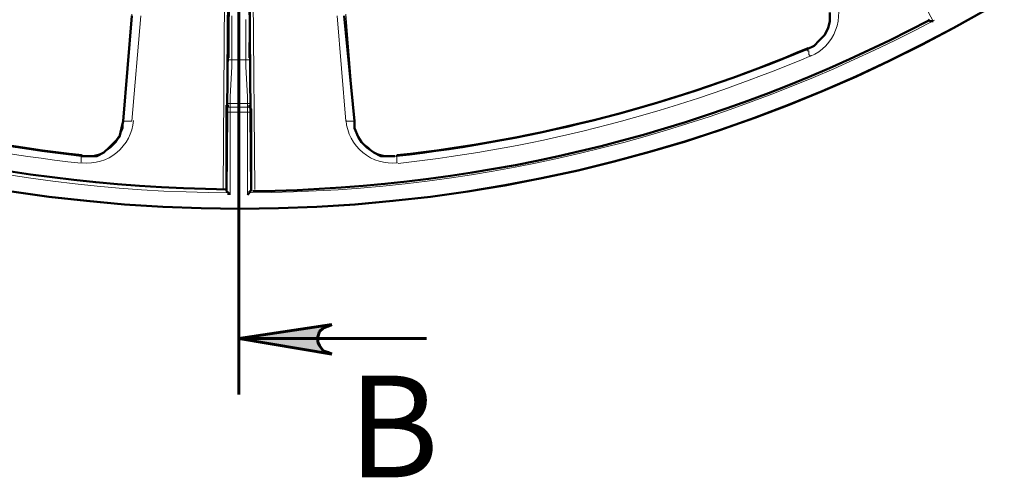
# Model space of a CAD drawing. Units: millimetres. Extents: x 2.9 to 26, y 3.6 to 16.1.
# Drawn here: x 6 to 8.1, y 6.5 to 7.5 of the extents above; entities that cross this region are included whole.
import ezdxf

# ---------------------------------------------------------------- set-up
doc = ezdxf.new("R2010")
doc.units = ezdxf.units.MM
doc.linetypes.add('PDF_IMPORT', pattern=[1, 0.8, -0.2])
doc.styles.add('PDF ArialMT', font='arial.ttf')

msp = doc.modelspace()

# ---------------------------------------------------------------- hatches: boundary and pattern name
at = {"transparency": 33554559}
msp.add_hatch(color=7, dxfattribs=at).paths.add_polyline_path([(6.6813, 6.8606), (6.6887, 6.8643), (6.6629, 6.8606), (6.6297, 6.8569), (6.5855, 6.8495), (6.5266, 6.8385), (6.4934, 6.8348), (6.5266, 6.8274), (6.5855, 6.8201), (6.6371, 6.809), (6.6887, 6.8017), (6.6813, 6.8053), (6.6702, 6.809), (6.6629, 6.8201), (6.6592, 6.8274), (6.6592, 6.8385), (6.6629, 6.8495), (6.6702, 6.8569)])

# ---------------------------------------------------------------- linework, layer by layer
at = {"color": 7, "lineweight": 60}
for p, q in [((6.4934, 13.8894), (6.4934, 6.7169)), ((6.4934, 6.8348), (6.6887, 6.8643)), ((6.6629, 6.8495), (6.6592, 6.8385)), ((6.6702, 6.8569), (6.6629, 6.8495)), ((6.6813, 6.8606), (6.6702, 6.8569)), ((6.6887, 6.8643), (6.6813, 6.8606)), ((6.6887, 6.8017), (6.4934, 6.8348)), ((6.8876, 6.8348), (6.4934, 6.8348)), ((6.6592, 6.8385), (6.6592, 6.8274)), ((6.6592, 6.8274), (6.6629, 6.8201)), ((6.6629, 6.8201), (6.6702, 6.809)), ((6.6702, 6.809), (6.6813, 6.8053)), ((6.6813, 6.8053), (6.6887, 6.8017))]:
    msp.add_line(p, q, dxfattribs=at)
at = {"color": 7, "linetype": 'PDF_IMPORT', "lineweight": 50, "ltscale": 0.246845}
msp.add_line((6.5155, 7.4242), (6.5192, 7.7373), dxfattribs=at)
at = {"color": 8, "lineweight": 18, "true_color": 0x808080}
for p, q in [((7.8638, 7.6674), (7.9522, 7.5016)), ((6.4603, 7.1479), (6.4639, 7.6305)), ((6.5229, 7.6305), (6.5266, 7.1479)), ((6.2503, 7.2916), (6.2687, 7.5163)), ((6.2687, 7.5163), (6.2503, 7.2916)), ((6.2871, 7.5126), (6.2687, 7.2916)), ((6.4787, 7.5126), (6.4787, 7.4758)), ((6.7181, 7.2916), (6.6997, 7.5126)), ((6.7181, 7.5163), (6.7366, 7.2916)), ((6.7181, 7.5163), (6.7366, 7.2916)), ((7.7349, 7.5016), (7.7349, 7.52)), ((7.7349, 7.52), (7.7349, 7.5016)), ((6.5082, 7.4647), (6.5082, 7.5053)), ((7.7312, 7.4868), (7.7349, 7.5016)), ((7.7349, 7.5016), (7.7312, 7.4868)), ((6.4787, 7.4758), (6.4787, 7.4205)), ((7.7128, 7.4611), (7.7238, 7.4721)), ((7.7238, 7.4721), (7.7128, 7.4611)), ((7.7238, 7.4721), (7.7312, 7.4868)), ((7.7312, 7.4868), (7.7238, 7.4721)), ((6.5082, 7.4205), (6.5082, 7.4647)), ((7.687, 7.4426), (7.7017, 7.45)), ((7.7017, 7.45), (7.687, 7.4426)), ((7.7017, 7.45), (7.7128, 7.4611)), ((7.7128, 7.4611), (7.7017, 7.45)), ((7.687, 7.439), (7.687, 7.4426)), ((7.6907, 7.439), (7.687, 7.439)), ((7.6907, 7.4353), (7.6907, 7.439)), ((7.6907, 7.4316), (7.6907, 7.4353)), ((7.6944, 7.4279), (7.6907, 7.4316)), ((6.4676, 7.3284), (6.4713, 7.4242)), ((6.4713, 7.4242), (6.4713, 7.4205)), ((6.4713, 7.4205), (6.475, 7.4205)), ((6.475, 7.4205), (6.4787, 7.4205)), ((6.4787, 7.4058), (6.475, 7.3432)), ((6.4787, 7.4205), (6.4824, 7.4205)), ((6.4787, 7.4205), (6.4787, 7.4058)), ((6.4824, 7.4205), (6.486, 7.4205)), ((6.486, 7.4205), (6.4897, 7.4205)), ((6.4897, 7.4205), (6.4934, 7.4205)), ((6.4934, 7.4205), (6.4971, 7.4205)), ((6.4971, 7.4205), (6.5008, 7.4205)), ((6.5008, 7.4205), (6.5045, 7.4205)), ((6.5045, 7.4205), (6.5082, 7.4205)), ((6.5082, 7.4205), (6.5082, 7.4058)), ((6.5118, 7.4205), (6.5082, 7.4205)), ((6.5082, 7.4058), (6.5118, 7.3432)), ((6.5155, 7.4205), (6.5118, 7.4205)), ((6.5192, 7.3284), (6.5155, 7.4242)), ((6.5155, 7.4242), (6.5155, 7.4205)), ((6.475, 7.3432), (6.475, 7.3284)), ((6.5118, 7.3432), (6.5118, 7.3284)), ((6.4713, 7.3284), (6.4676, 7.3284)), ((6.4676, 7.3248), (6.4676, 7.3284)), ((6.4676, 7.3284), (6.4676, 7.3248)), ((6.4713, 7.3248), (6.4676, 7.3248)), ((6.4676, 7.3248), (6.4713, 7.3211)), ((6.475, 7.3284), (6.4713, 7.3284)), ((6.4713, 7.3211), (6.4713, 7.3248)), ((6.4824, 7.3284), (6.475, 7.3284)), ((6.475, 7.3284), (6.475, 7.3248)), ((6.475, 7.3248), (6.475, 7.3211)), ((6.486, 7.3284), (6.4824, 7.3284)), ((6.4897, 7.3284), (6.486, 7.3284)), ((6.4934, 7.3284), (6.4897, 7.3284)), ((6.4971, 7.3284), (6.4934, 7.3284)), ((6.5008, 7.3284), (6.4971, 7.3284)), ((6.5045, 7.3284), (6.5008, 7.3284)), ((6.5118, 7.3284), (6.5045, 7.3284)), ((6.5118, 7.3248), (6.5118, 7.3284)), ((6.5118, 7.3284), (6.5155, 7.3284)), ((6.5118, 7.3211), (6.5118, 7.3248)), ((6.5155, 7.3284), (6.5192, 7.3284)), ((6.5155, 7.3211), (6.5192, 7.3248)), ((6.5192, 7.3248), (6.5155, 7.3248)), ((6.5155, 7.3248), (6.5155, 7.3211)), ((6.5192, 7.3248), (6.5192, 7.3284)), ((6.5192, 7.3284), (6.5192, 7.3248)), ((6.4676, 7.31), (6.4713, 7.31)), ((6.475, 7.3211), (6.4713, 7.3211)), ((6.4713, 7.3211), (6.475, 7.3211)), ((6.4713, 7.31), (6.475, 7.31)), ((6.475, 7.3174), (6.475, 7.3211)), ((6.475, 7.3211), (6.4824, 7.3211)), ((6.475, 7.3211), (6.4787, 7.3211)), ((6.475, 7.3211), (6.475, 7.3211)), ((6.475, 7.3137), (6.475, 7.3174)), ((6.475, 7.31), (6.475, 7.3137)), ((6.4787, 7.31), (6.475, 7.31)), ((6.475, 7.31), (6.475, 7.1369)), ((6.4787, 7.3211), (6.486, 7.3211)), ((6.486, 7.31), (6.4787, 7.31)), ((6.4824, 7.3211), (6.486, 7.3211)), ((6.486, 7.3211), (6.4897, 7.3211)), ((6.486, 7.3211), (6.4897, 7.3211)), ((6.4897, 7.31), (6.486, 7.31)), ((6.4897, 7.3211), (6.4934, 7.3211)), ((6.4897, 7.3211), (6.4934, 7.3211)), ((6.4934, 7.31), (6.4897, 7.31)), ((6.4934, 7.3211), (6.4971, 7.3211)), ((6.4934, 7.3211), (6.4971, 7.3211)), ((6.4971, 7.31), (6.4934, 7.31)), ((6.4971, 7.3211), (6.5008, 7.3211)), ((6.4971, 7.3211), (6.5008, 7.3211)), ((6.5008, 7.31), (6.4971, 7.31)), ((6.5008, 7.3211), (6.5045, 7.3211)), ((6.5008, 7.3211), (6.5082, 7.3211)), ((6.5082, 7.31), (6.5008, 7.31)), ((6.5045, 7.3211), (6.5118, 7.3211)), ((6.5082, 7.3211), (6.5118, 7.3211)), ((6.5118, 7.31), (6.5082, 7.31)), ((6.5118, 7.3211), (6.5155, 7.3211)), ((6.5155, 7.3211), (6.5118, 7.3211)), ((6.5118, 7.3211), (6.5118, 7.3174)), ((6.5118, 7.3174), (6.5118, 7.3137)), ((6.5118, 7.3137), (6.5118, 7.31)), ((6.5118, 7.1369), (6.5118, 7.31)), ((6.5118, 7.31), (6.5155, 7.31)), ((6.5155, 7.31), (6.5192, 7.31)), ((6.2466, 7.2769), (6.2503, 7.2916)), ((6.254, 7.2916), (6.2503, 7.2916)), ((6.2503, 7.2916), (6.2503, 7.2769)), ((6.2577, 7.2916), (6.254, 7.2916)), ((6.2613, 7.2916), (6.2577, 7.2916)), ((6.265, 7.2916), (6.2613, 7.2916)), ((6.2687, 7.2916), (6.265, 7.2916)), ((6.7218, 7.2916), (6.7181, 7.2916)), ((6.7255, 7.2916), (6.7218, 7.2916)), ((6.7292, 7.2916), (6.7255, 7.2916)), ((6.7329, 7.2916), (6.7292, 7.2916)), ((6.7366, 7.2916), (6.7329, 7.2916)), ((6.7366, 7.2916), (6.7366, 7.2769)), ((6.7366, 7.2769), (6.7366, 7.2916)), ((6.7366, 7.2916), (6.7366, 7.2916)), ((6.2319, 7.2474), (6.2429, 7.2621)), ((6.2429, 7.2621), (6.2466, 7.2769)), ((6.2503, 7.2769), (6.2429, 7.2584)), ((6.7366, 7.2769), (6.7439, 7.2621)), ((6.7439, 7.2584), (6.7366, 7.2769)), ((6.7439, 7.2621), (6.7513, 7.2474)), ((6.2208, 7.2363), (6.2319, 7.2474)), ((6.2355, 7.2474), (6.2245, 7.2363)), ((6.2429, 7.2584), (6.2355, 7.2474)), ((6.7513, 7.2474), (6.7439, 7.2584)), ((6.7513, 7.2474), (6.766, 7.2363)), ((6.7623, 7.2363), (6.7513, 7.2474)), ((6.1803, 7.2179), (6.195, 7.2216)), ((6.195, 7.2216), (6.1803, 7.2179)), ((6.195, 7.2216), (6.2098, 7.2253)), ((6.2098, 7.2253), (6.195, 7.2216)), ((6.2098, 7.2253), (6.2208, 7.2363)), ((6.2245, 7.2363), (6.2098, 7.2253)), ((6.7771, 7.2253), (6.7623, 7.2363)), ((6.766, 7.2363), (6.7771, 7.2253)), ((6.7771, 7.2253), (6.7918, 7.2216)), ((6.7918, 7.2216), (6.7771, 7.2253)), ((6.7918, 7.2216), (6.8065, 7.2179)), ((6.8065, 7.2179), (6.7918, 7.2216)), ((6.1619, 7.2142), (6.1619, 7.2179)), ((6.1619, 7.2179), (6.1803, 7.2179)), ((6.1803, 7.2179), (6.1619, 7.2179)), ((6.1619, 7.2106), (6.1619, 7.2142)), ((6.1619, 7.2069), (6.1619, 7.2106)), ((6.1619, 7.2032), (6.1619, 7.2069)), ((6.8065, 7.2179), (6.825, 7.2179)), ((6.825, 7.2179), (6.8065, 7.2179)), ((6.825, 7.2179), (6.825, 7.2142)), ((6.825, 7.2142), (6.825, 7.2106)), ((6.825, 7.2106), (6.825, 7.2069)), ((6.825, 7.2069), (6.825, 7.2032))]:
    msp.add_line(p, q, dxfattribs=at)
at = {"color": 7, "lineweight": 50}
for p, q in [((6.4713, 7.6268), (6.4676, 7.1442)), ((6.5192, 7.1442), (6.5155, 7.6268)), ((6.2687, 7.5126), (6.2503, 7.2916)), ((6.7366, 7.2916), (6.7144, 7.5126)), ((7.7349, 7.52), (7.7349, 7.5016)), ((7.7349, 7.5016), (7.7312, 7.4868)), ((7.9412, 7.5053), (7.9449, 7.5016)), ((7.9449, 7.5016), (7.9485, 7.5016)), ((7.9485, 7.5016), (7.9522, 7.5016)), ((7.7238, 7.4721), (7.7128, 7.4611)), ((7.7312, 7.4868), (7.7238, 7.4721)), ((7.7017, 7.45), (7.687, 7.4426)), ((7.7128, 7.4611), (7.7017, 7.45)), ((6.4676, 7.3211), (6.4676, 7.3248)), ((6.5155, 7.3248), (6.5155, 7.3211)), ((6.4676, 7.3174), (6.4676, 7.3211)), ((6.4676, 7.31), (6.4676, 7.3174)), ((6.4676, 7.1442), (6.4676, 7.31)), ((6.5155, 7.3211), (6.5192, 7.3174)), ((6.5192, 7.3174), (6.5192, 7.31)), ((6.5192, 7.31), (6.5192, 7.1442)), ((6.2503, 7.2916), (6.2466, 7.2769)), ((6.2503, 7.2916), (6.2503, 7.2916)), ((6.7366, 7.2769), (6.7366, 7.2916)), ((6.7366, 7.2916), (6.7366, 7.2916)), ((6.2466, 7.2769), (6.2429, 7.2584)), ((6.7439, 7.2584), (6.7366, 7.2769)), ((6.2319, 7.2474), (6.2208, 7.2363)), ((6.2429, 7.2584), (6.2319, 7.2474)), ((6.7513, 7.2474), (6.7439, 7.2584)), ((6.7623, 7.2363), (6.7513, 7.2474)), ((6.2098, 7.2253), (6.195, 7.2179)), ((6.2208, 7.2363), (6.2098, 7.2253)), ((6.7771, 7.2253), (6.7623, 7.2363)), ((6.7918, 7.2179), (6.7771, 7.2253)), ((6.1803, 7.2179), (6.1619, 7.2179)), ((6.195, 7.2179), (6.1803, 7.2179)), ((6.8065, 7.2179), (6.7918, 7.2179)), ((6.8213, 7.2179), (6.8065, 7.2179)), ((6.4676, 7.1442), (6.4676, 7.1442)), ((6.4676, 7.1442), (6.4713, 7.1406)), ((6.4713, 7.1406), (6.4713, 7.1369)), ((6.5118, 7.1369), (6.5155, 7.1406)), ((6.5155, 7.1406), (6.5155, 7.1442)), ((6.5155, 7.1442), (6.5192, 7.1442))]:
    msp.add_line(p, q, dxfattribs=at)
for centre, radius in [((6.4953, 10.2553), 3.1478), ((6.4953, 10.2516), 3.1441)]:
    msp.add_circle(centre, radius, dxfattribs=at)
for centre, radius, start, end in [((11.8557, 7.4298), 5.3844, 177.3948, 180.055), ((6.4989, 10.27), 3.122, 242.3861, 269.4623), ((6.4914, 10.2601), 3.1158, 270.5807, 297.7638), ((6.51, 10.3144), 3.1149, 247.1493, 263.6058), ((6.4805, 10.3071), 3.1076, 276.3396, 292.8622)]:
    msp.add_arc(centre, radius, start, end, dxfattribs=at)
at = {"color": 8, "lineweight": 18, "true_color": 0x808080}
for centre, radius, start, end in [((7.6558, 7.5176), 0.0977, 293.2598, 24.7837), ((6.4951, 10.2548), 3.1142, 242.1528, 269.6509), ((6.4954, 10.2547), 3.1141, 270.3488, 297.9518), ((6.494, 10.2542), 3.0691, 246.9923, 263.7874), ((6.4953, 10.2556), 3.0524, 246.9849, 263.7756), ((6.4953, 10.2553), 3.0522, 246.9842, 263.7763), ((6.495, 10.2563), 3.0532, 276.2213, 293.0133), ((6.4949, 10.2566), 3.0534, 276.2219, 293.0127), ((6.4949, 10.2568), 3.0721, 276.2223, 293.0174), ((6.1748, 7.3007), 0.0975, 263.7365, 355.2662), ((6.8159, 7.3009), 0.0977, 184.7152, 276.2406)]:
    msp.add_arc(centre, radius, start, end, dxfattribs=at)

# ---------------------------------------------------------------- texts
at = {"color": 7, "style": 'PDF ArialMT'}
msp.add_text('B', height=0.2136, dxfattribs=at).set_placement((6.7223, 6.5433))

doc.saveas('drawing.dxf')
